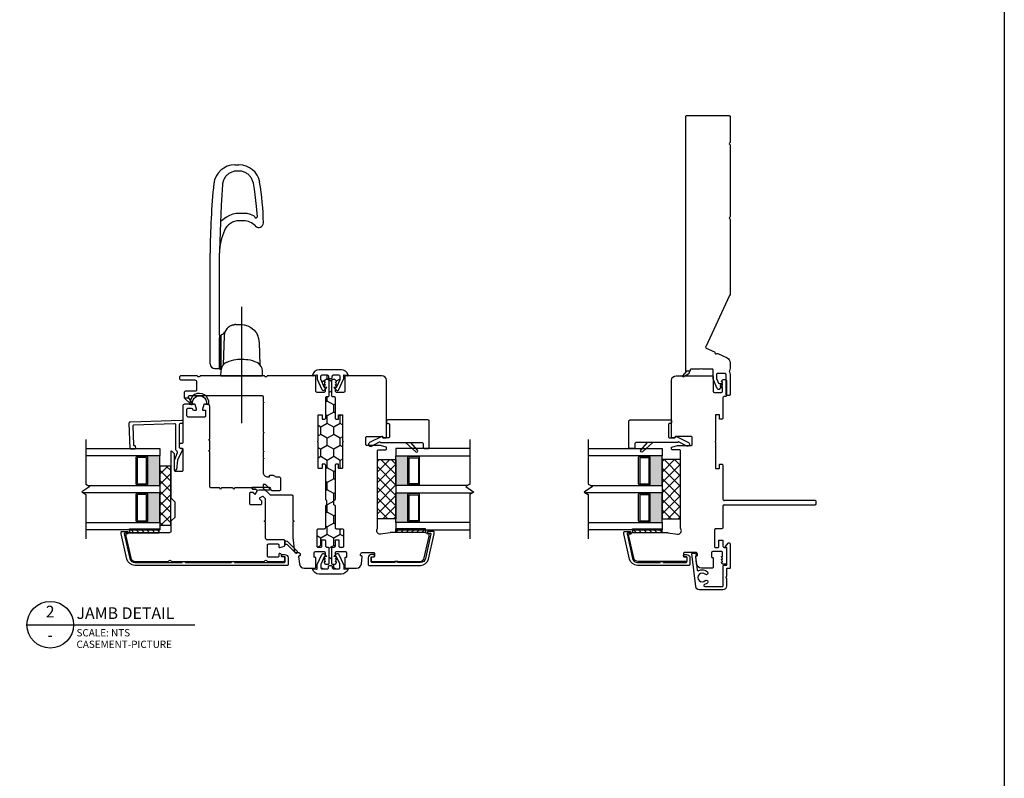
# Model space of a CAD drawing. Units: inches. Extents: x 13.9 to 108.1, y 11.4 to 104.2.
# Drawn here: x 46.1 to 62.7, y 44.3 to 57.1 of the extents above; entities that cross this region are included whole.
import ezdxf
from ezdxf.enums import TextEntityAlignment as Align

# ---------------------------------------------------------------- set-up
doc = ezdxf.new("R2010")
doc.units = ezdxf.units.IN
doc.header["$MEASUREMENT"] = 0
doc.linetypes.add('CENTER2', pattern=[1.125, 0.75, -0.125, 0.125, -0.125])
doc.layers.add('DB-ANNO-BKLN', color=1, linetype='Continuous', lineweight=30)
doc.layers.add('DB-SECT-PATT', color=6, linetype='Continuous', lineweight=9)
doc.layers.add('DB-SECT-FRM', color=9, linetype='Continuous')
doc.styles.add('DBNOTE-ARL', font='arial.ttf')
doc.styles.add('DBTITLE-ARL', font='an______.ttf')
pattern_1 = [(45, (-40.845287, -233.940414), (-0.044194174, 0.044194174), [])]
pattern_2 = [(45, (-38.509855, -234.609604), (-0.044194174, 0.044194174), [])]

# ---------------------------------------------------------------- blocks, each defined once
blk = doc.blocks.new('zxc_021018_4805')
blk.add_lwpolyline([(4.659, -0.215), (4.225, -0.215, -0.267949), (4.212, -0.207, 0.57735), (4.186, -0.207, -0.267949), (4.173, -0.215), (2.97, -0.215, -0.267949), (2.957, -0.207, 0.57735), (2.931, -0.207, -0.267949), (2.918, -0.215), (1.673, -0.215, -0.109518), (1.635, -0.206), (0.768, 0.198, 0.414214), (0.748, 0.191), (0.682, 0.051, -0.28969), (0.669, 0.042, 0.632456), (0.654, 0.009, -0.28969), (0.656, -0.007), (0.583, -0.163, -0.291473), (0.501, -0.215), (0.408, -0.215, -0.133584), (0.363, -0.202, 0.275637), (0.347, -0.203, -0.137008), (0.303, -0.215), (-0.036, -0.215, -0.414214), (-0.051, -0.2), (-0.051, -0.16, -0.414214), (-0.036, -0.145), (0.303, -0.145, 0.414214), (0.318, -0.13), (0.318, 0.001, 0.414214), (0.303, 0.016), (0.238, 0.016, 0.101737), (0.232, 0.014), (0.158, -0.017, 0.299841), (0.149, -0.031), (0.149, -0.078, -0.700208), (0.14, -0.081), (0.11, -0.045, 0.221695), (0.106, -0.044), (0.105, -0.044, 0.414214), (0.1, -0.049), (0.1, -0.078, -0.700208), (0.091, -0.081), (0.054, -0.037, -0.502749), (0.064, 0.002), (0.21, 0.065, -0.101737), (0.238, 0.071), (0.378, 0.071, 0.414214), (0.393, 0.086), (0.393, 0.233, -0.097978), (0.4, 0.267, 0.197856), (0.4, 0.278, -0.097978), (0.393, 0.313), (0.393, 0.445, 0.414214), (0.378, 0.46), (0.366, 0.46, -0.414214), (0.356, 0.47), (0.356, 0.525, -0.414214), (0.366, 0.535), (4.659, 0.535, -0.414214), (4.674, 0.52), (4.674, -0.2, -0.414214)], format="xyb", close=True)
at = {"color": 6}
blk.add_lwpolyline([(0.265, 0.577), (0.317, 0.485, 0.269666), (0.343, 0.47), (0.356, 0.47), (0.356, 0.525), (0.28, 0.59, 0.922134), (0.266, 0.576)], format="xyb", dxfattribs=at)
blk = doc.blocks.new('zxc_021018_db-2044')
blk.add_lwpolyline([(-0.257, -0.852, 0.414214), (-0.237, -0.871), (-0.171, -0.871, 0.414214), (-0.161, -0.862), (-0.161, -0.824, -0.414214), (-0.151, -0.814), (-0.131, -0.814, -0.414214), (-0.121, -0.824), (-0.121, -0.862, -0.414214), (-0.18, -0.921), (-0.287, -0.921, -0.414214), (-0.307, -0.901), (-0.307, -0.035, -0.351848), (-0.199, 0.099), (0.229, 0.194), (0.257, 0.194, -0.414214), (0.267, 0.184), (0.267, 0.091, -0.414214), (0.257, 0.082), (0.247, 0.082, -0.414214), (0.237, 0.091), (0.237, 0.132, 0.479457), (0.225, 0.141), (-0.188, 0.05, 0.351848), (-0.257, -0.035), (-0.257, -0.409, 0.414214), (-0.247, -0.419), (-0.238, -0.419), (-0.238, -0.468), (-0.247, -0.468, 0.414214), (-0.257, -0.478), (-0.257, -0.852)], format="xyb")
blk = doc.blocks.new('zxc_021018_db-2043')
blk.add_lwpolyline([(-0.234, 0.497, 0.521284), (-0.249, 0.469, -0.319015), (-0.272, 0.322, -1), (-0.312, 0.36, 2.366648), (-0.417, 0.36, -1), (-0.456, 0.322, -0.115382), (-0.486, 0.372, 0.85513), (-0.518, 0.367), (-0.518, 0.067, 0.414214), (-0.508, 0.057), (-0.17, 0.057, -0.414214), (-0.16, 0.047), (-0.16, 0.003, 0.414214), (-0.15, -0.007), (0.131, -0.007, 0.414214), (0.14, 0.003), (0.14, 0.007, -0.618587), (0.156, 0.015), (0.211, -0.026, -0.720152), (0.2, -0.062), (-0.205, -0.062, -0.414214), (-0.215, -0.052), (-0.215, -0.008, 0.414214), (-0.225, 0.002), (-0.348, 0.002, -0.284901), (-0.355, 0.006, 0.620137), (-0.373, 0.006, -0.284901), (-0.38, 0.002), (-0.512, 0.002, -0.414214), (-0.573, 0.062), (-0.573, 0.461, -0.38158), (-0.52, 0.52), (0.034, 0.583, -0.447617), (0.045, 0.573), (0.045, 0.542, -0.253011), (0.031, 0.516), (0.015, 0.506, -0.572727), (0, 0.513, 0.426816), (-0.011, 0.523)], format="xyb", close=True)
blk = doc.blocks.new('*U25')
blk.add_line((0, 0), (57.61, 0))
blk.add_circle((8, 0), 8)
at = {"style": 'DBTITLE-ARL'}
for tag, height, p in [('REF', 4, (7.95, 4)), ('SHEETNO', 3.7, (7.97, -4))]:
    blk.add_attdef(tag, text='', height=height, dxfattribs=at).set_placement(p, align=Align.MIDDLE)
at = {"style": 'DBNOTE-ARL'}
for tag, p, height in [('DETAIL', (17, 2), 4), ('SCALE', (17, -3.98), 2.5), ('XREF', (17, -7.95), 2.5)]:
    blk.add_attdef(tag, p, '', height=height, dxfattribs=at)
blk = doc.blocks.new('zxc_021018_db-2045')
blk.add_lwpolyline([(-0.238, -1.676), (-0.238, -1.725), (-0.247, -1.725, 0.414214), (-0.257, -1.735), (-0.257, -2.564, 0.414214), (-0.237, -2.584), (-0.171, -2.584, 0.414214), (-0.161, -2.574), (-0.161, -2.536, -0.414214), (-0.151, -2.527), (-0.131, -2.527, -0.414214), (-0.121, -2.536), (-0.121, -2.574, -0.414214), (-0.18, -2.633), (-0.287, -2.633, -0.414214), (-0.307, -2.613), (-0.307, -0.043, -0.351848), (-0.199, 0.091), (0.229, 0.186), (0.257, 0.186, -0.414214), (0.267, 0.176), (0.267, 0.084, -0.414214), (0.257, 0.074), (0.247, 0.074, -0.414214), (0.237, 0.084), (0.237, 0.124, 0.479457), (0.225, 0.134), (-0.188, 0.043, 0.351848), (-0.257, -0.043), (-0.257, -0.837, 0.414214), (-0.247, -0.847), (-0.238, -0.847), (-0.238, -0.896), (-0.247, -0.896, 0.414214), (-0.257, -0.906), (-0.257, -1.666, 0.414214), (-0.247, -1.676)], format="xyb", close=True)
blk = doc.blocks.new('zxc_021018_sic052')
at = {"layer": 'DB-SECT-PATT'}
h = blk.add_hatch(dxfattribs=at)
h.set_pattern_fill('ANSI31', color=256, scale=0.5)
h.set_pattern_definition(pattern_1)
h.paths.add_polyline_path([(-1.898, 2.258), (-1.945, 2.258), (-1.945, 1.758), (-1.898, 1.758)])
h = blk.add_hatch(dxfattribs=at)
h.set_pattern_fill('ANSI31', color=256, scale=0.5)
h.set_pattern_definition(pattern_1)
h.paths.add_polyline_path([(-1.882, 2.258), (-1.898, 2.258), (-1.898, 1.758), (-1.882, 1.758)])
at = {"color": 6}
for p, q in [((-1.945, 2.258), (-1.945, 1.758)), ((-1.898, 2.258), (-1.945, 2.258)), ((-1.898, 2.258), (-1.882, 2.258)), ((-1.898, 2.258), (-1.898, 1.758)), ((-1.882, 2.258), (-1.882, 1.758)), ((-1.945, 1.758), (-1.898, 1.758)), ((-1.898, 1.758), (-1.882, 1.758))]:
    blk.add_line(p, q, dxfattribs=at)
blk.add_line((0.195, 0.901), (0.195, 0.901))
blk.add_lwpolyline([(-0.574, 1.559), (-1.35, 1.559, 0.198912), (-1.364, 1.554), (-1.424, 1.494, -0.198912), (-1.438, 1.489), (-1.673, 1.489, -0.198912), (-1.687, 1.494), (-1.747, 1.554, 0.198912), (-1.76, 1.559), (-1.925, 1.559, -0.414214), (-1.945, 1.579), (-1.945, 2.258, 0.293219), (-1.956, 2.276, -0.246404), (-1.962, 2.283), (-1.967, 2.309, 0.36397), (-1.976, 2.317), (-2.001, 2.317, 0.054433), (-2.005, 2.317), (-2.367, 2.237, 0.351848), (-2.429, 2.16), (-2.429, 1.608, 0.267949), (-2.419, 1.591, -0.57735), (-2.419, 1.557, 0.267949), (-2.429, 1.54), (-2.429, -0.011, 0.267949), (-2.419, -0.028, -0.57735), (-2.419, -0.062, 0.267949), (-2.429, -0.079), (-2.429, -0.346, 0.414214), (-2.409, -0.366), (-2.367, -0.366, 0.36397), (-2.358, -0.358), (-2.35, -0.317, -0.36397), (-2.341, -0.309), (-2.314, -0.309, 0.328897), (-2.301, -0.299), (-2.295, -0.28, 0.508123), (-2.305, -0.268), (-2.339, -0.268, -0.414214), (-2.358, -0.248), (-2.358, -0.094, -0.414214), (-2.339, -0.075), (-2.154, -0.075, -0.414214), (-2.134, -0.094), (-2.134, -0.248, -0.414214), (-2.154, -0.268), (-2.187, -0.268, 0.508123), (-2.197, -0.28), (-2.171, -0.359, 0.326152), (-2.162, -0.366), (-2.083, -0.366, 0.414214), (-2.063, -0.346), (-2.063, -0.063, -0.414214), (-2.043, -0.043), (-1.767, -0.043, 0.267949), (-1.759, -0.038), (-1.748, -0.02), (-1.737, -0.038, 0.267949), (-1.729, -0.043), (-1.38, -0.043, 0.198912), (-1.373, -0.04), (-1.336, -0.003, 0.326152), (-1.334, 0.009), (-1.358, 0.056, 0.508123), (-1.374, 0.059), (-1.4, 0.033, -0.198912), (-1.414, 0.028), (-1.456, 0.028, -0.414214), (-1.476, 0.047), (-1.476, 0.204, -0.414214), (-1.456, 0.224), (-1.28, 0.224, -0.414214), (-1.26, 0.204), (-1.26, 0.181, -0.198912), (-1.266, 0.168), (-1.291, 0.142, 0.508123), (-1.289, 0.126), (-1.241, 0.102, 0.326152), (-1.229, 0.104), (-1.212, 0.121, 0.198912), (-1.209, 0.128), (-1.209, 0.173, -0.414214), (-1.199, 0.183, 0.414214), (-1.189, 0.193), (-1.189, 0.476, 0.267949), (-1.194, 0.485), (-1.213, 0.496), (-1.194, 0.506, 0.267949), (-1.189, 0.515), (-1.189, 0.701, 0.267949), (-1.194, 0.709), (-1.213, 0.72), (-1.194, 0.731, 0.267949), (-1.189, 0.739), (-1.189, 0.872, -0.414214), (-1.159, 0.901), (-0.582, 0.901, 0.267949), (-0.574, 0.906), (-0.563, 0.925), (-0.552, 0.906, 0.267949), (-0.544, 0.901), (-0.397, 0.901, 0.267949), (-0.389, 0.906), (-0.378, 0.925), (-0.367, 0.906, 0.267949), (-0.359, 0.901), (0.195, 0.901, 0.414214), (0.224, 0.931), (0.224, 0.99, 0.326152), (0.218, 1), (0.139, 1.025, 0.508123), (0.126, 1.016), (0.126, 0.982, -0.414214), (0.116, 0.972), (0.028, 0.972, -0.414214), (0.008, 0.992), (0.008, 1.266, -0.414214), (0.028, 1.286), (0.14, 1.286, -0.414214), (0.159, 1.266), (0.159, 1.213, -0.326152), (0.146, 1.194), (0.14, 1.192, 0.326152), (0.126, 1.173), (0.126, 1.133, 0.508123), (0.139, 1.124), (0.218, 1.149, 0.326152), (0.224, 1.158), (0.224, 1.327, 0.414214), (0.195, 1.357), (-0.419, 1.357, -0.414214), (-0.438, 1.376), (-0.438, 1.396, 0.414214), (-0.458, 1.416), (-0.497, 1.416, 0.414214), (-0.517, 1.396), (-0.517, 1.376, -0.414214), (-0.537, 1.357), (-0.891, 1.357, -0.414214), (-0.911, 1.376), (-0.911, 1.475, -0.414214), (-0.891, 1.495), (-0.623, 1.495, 0.198912), (-0.609, 1.5), (-0.567, 1.543, 0.668179), (-0.574, 1.559)], format="xyb")
for points in [[(0.224, 1.245), (0.224, 1.175, -0.267949), (0.234, 1.192, -1.148944), (0.234, 0.957, -0.267949), (0.224, 0.974), (0.224, 0.927, -0.119568), (0.219, 0.914, -0.338359), (0.231, 0.917, 1.090446), (0.238, 1.236, -0.535184)], [(-2.283, -0.545, 1), (-2.255, -0.573), (-2.098, -0.416, 0.135933), (-2.093, -0.406), (-2.083, -0.366), (-2.142, -0.366), (-2.137, -0.385, -0.263447), (-2.142, -0.404)]]:
    blk.add_lwpolyline(points, format="xyb", close=True, dxfattribs=at)
blk.add_lwpolyline([(-1.229, 0.104), (-1.212, 0.121), (-1.229, 0.104), (-1.22, 0.066), (-1.22, -0.109, 1), (-1.18, -0.109), (-1.18, 0.185, 0.414214), (-1.188, 0.193), (-1.189, 0.193, -0.414214), (-1.199, 0.183, 0.414214), (-1.209, 0.173), (-1.209, 0.128, -0.198912), (-1.212, 0.121, 0.198912), (-1.209, 0.128), (-1.209, 0.173, -0.414214), (-1.199, 0.183, 0.414214), (-1.189, 0.193)], format="xyb", dxfattribs=at)
blk = doc.blocks.new('zxc_021018cmsttriple')
at = {"layer": 'DB-SECT-PATT'}
h = blk.add_hatch(color=256, dxfattribs=at)
h.dxf.hatch_style = 1
h.paths.add_polyline_path([(0.282, 0.479), (0.273, 0.479, -0.414214), (0.253, 0.46), (-0.188, 0.46, -0.414214), (-0.208, 0.479), (-0.218, 0.479), (-0.218, 0.257), (0.282, 0.257)])
h = blk.add_hatch(color=256, dxfattribs=at)
h.dxf.hatch_style = 1
h.paths.add_polyline_path([(0.907, 0.479), (0.898, 0.479, -0.414214), (0.878, 0.46), (0.437, 0.46, -0.414214), (0.417, 0.479), (0.407, 0.479), (0.407, 0.257), (0.907, 0.257)])
for p, q in [((-0.208, 0.637), (-0.218, 0.637)), ((0.273, 0.637), (0.282, 0.637)), ((0.417, 0.637), (0.407, 0.637)), ((0.898, 0.637), (0.907, 0.637)), ((-0.208, 0.479), (-0.218, 0.479)), ((0.273, 0.479), (0.282, 0.479)), ((0.417, 0.479), (0.407, 0.479)), ((0.898, 0.479), (0.907, 0.479)), ((-0.218, 0.257), (0.282, 0.257)), ((0.407, 0.257), (0.907, 0.257))]:
    blk.add_line(p, q)
for points in [[(-0.218, 1.507), (-0.218, 0.257), (-0.343, 0.257), (-0.343, 1.507)], [(0.407, 1.464), (0.407, 0.257), (0.282, 0.257), (0.282, 1.549)], [(1.032, 1.507), (1.032, 0.257), (0.907, 0.257), (0.907, 1.507)]]:
    blk.add_lwpolyline(points)
for points in [[(-0.208, 0.479), (-0.208, 0.637, -0.414214), (-0.188, 0.657), (0.253, 0.657, -0.414214), (0.273, 0.637), (0.273, 0.479)], [(0.417, 0.479), (0.417, 0.637, -0.414214), (0.437, 0.657), (0.878, 0.657, -0.414214), (0.898, 0.637), (0.898, 0.479)], [(-0.208, 0.479, 0.414214), (-0.188, 0.46), (0.253, 0.46, 0.414214), (0.273, 0.479)], [(0.417, 0.479, 0.414214), (0.437, 0.46), (0.878, 0.46, 0.414214), (0.898, 0.479)]]:
    blk.add_lwpolyline(points, format="xyb")
for points in [[(-0.178, 0.637, 0.414214), (-0.188, 0.627), (-0.188, 0.489, 0.414214), (-0.178, 0.479), (0.243, 0.479, 0.414214), (0.253, 0.489), (0.253, 0.627, 0.414214), (0.243, 0.637)], [(0.447, 0.637, 0.414214), (0.437, 0.627), (0.437, 0.489, 0.414214), (0.447, 0.479), (0.868, 0.479, 0.414214), (0.878, 0.489), (0.878, 0.627, 0.414214), (0.868, 0.637)]]:
    blk.add_lwpolyline(points, format="xyb", close=True)
at = {"layer": 'DB-ANNO-BKLN'}
blk.add_lwpolyline([(1.182, 1.507), (0.432, 1.507), (0.392, 1.437), (0.298, 1.576), (0.258, 1.507), (-0.493, 1.507)], dxfattribs=at)
at = {"layer": 'DB-SECT-FRM'}
blk.add_lwpolyline([(1.414, 0.711), (1.092, 0.7, 0.414214), (1.082, 0.69), (1.082, 0.68, -0.414214), (1.073, 0.67), (1.034, 0.669, -0.414214), (1.023, 0.678), (1.021, 0.747, -0.414214), (1.031, 0.757), (1.461, 0.772, -0.414214), (1.482, 0.753), (1.512, -0.112, -0.424475), (1.492, -0.132), (1.473, -0.132, -0.414214), (1.454, -0.112), (1.454, -0.093, 0.414214), (1.434, -0.073), (1.051, -0.073, 0.36397), (1.041, -0.081), (1.036, -0.114, -0.36397), (1.026, -0.122), (1.009, -0.122, -0.10941), (1.001, -0.12), (0.836, -0.043), (0.679, -0.025, -0.933122), (0.681, 0.006), (0.841, 0.006, -0.091887), (0.848, 0.005), (0.965, -0.04, 0.433798), (0.991, -0.028, -0.328804), (1.009, -0.014), (1.429, -0.014, 0.424475), (1.449, 0.007), (1.424, 0.702, 0.414214)], format="xyb", close=True, dxfattribs=at)
blk = doc.blocks.new('zxc_021018cac001')
blk.add_lwpolyline([(0.934, 0.039, -0.414214), (0.954, 0.059), (1.529, 0.059, 0.414214), (1.549, 0.079), (1.549, 0.111, 0.414214), (1.541, 0.119), (1.482, 0.119, -0.414214), (1.474, 0.127), (1.474, 0.176, -0.414214), (1.482, 0.184), (1.918, 0.184, -1), (1.938, 0.184), (2.375, 0.184, -0.414214), (2.383, 0.176), (2.383, 0.127, -0.414214), (2.375, 0.119), (2.315, 0.119, 0.414214), (2.308, 0.111), (2.308, 0.079, 0.414214), (2.327, 0.059), (2.67, 0.059, -0.414214), (2.689, 0.039), (2.689, 0.02, 0.414214), (2.709, 0), (2.956, 0, 0.414214), (2.975, 0.02), (2.975, 0.054, 0.267949), (2.965, 0.071), (2.941, 0.085), (2.936, 0.085), (2.936, 0.065), (2.93, 0.065), (2.896, 0.085), (2.891, 0.085), (2.891, 0.065), (2.885, 0.065), (2.851, 0.085), (2.845, 0.085), (2.845, 0.065), (2.78, 0.065, -0.414214), (2.76, 0.085), (2.76, 0.205, -0.414214), (2.78, 0.225), (3.02, 0.225, 0.414214), (3.04, 0.244), (3.04, 1.036, 0.267949), (3.03, 1.053, -0.57735), (3.03, 1.087, 0.267949), (3.04, 1.104), (3.04, 2.17, 0.267949), (3.03, 2.187, -0.574106), (3.03, 2.221, 0.265339), (3.04, 2.238), (3.04, 2.506, 0.414214), (3.02, 2.526), (2.99, 2.526, 0.414214), (2.97, 2.506), (2.97, 2.274, -0.414214), (2.935, 2.239), (2.8, 2.239, -0.414214), (2.78, 2.259), (2.78, 2.427, 0.414214), (2.761, 2.447), (2.67, 2.447), (2.67, 2.377), (2.69, 2.377, -0.414214), (2.709, 2.357), (2.709, 1.137, -0.414214), (2.69, 1.117), (2.603, 1.117), (2.591, 1.097), (2.58, 1.117), (2.091, 1.117), (2.08, 1.097), (2.068, 1.117), (1.772, 1.117), (1.761, 1.097), (1.749, 1.117), (1.654, 1.117), (1.643, 1.097), (1.631, 1.117), (1.412, 1.117, 0.414214), (1.331, 1.036), (1.331, 1.017, 0.414214), (1.341, 1.008), (1.351, 1.008, -0.414214), (1.361, 0.998), (1.361, 0.945, -0.230961), (1.353, 0.93, 0.230961), (1.331, 0.885), (1.331, 0.84, -0.414214), (1.312, 0.82), (1.119, 0.82, -0.414214), (1.099, 0.84), (1.099, 0.961, -0.198912), (1.105, 0.975), (1.2, 1.07, 0.198912), (1.206, 1.084), (1.206, 1.107, 0.414214), (1.196, 1.117), (1.151, 1.117, 0.198912), (1.144, 1.114), (1.034, 1.005, 0.198912), (1.028, 0.991), (1.028, 0.633, -0.414214), (1.009, 0.613), (0.599, 0.613), (0.587, 0.593), (0.576, 0.613), (0.31, 0.613), (0.065, 0.585, 0.38158), (0.056, 0.575), (0.056, 0.52, -0.414214), (0.026, 0.49), (0.007, 0.49, -0.414214), (-0.003, 0.5), (-0.003, 0.508, 0.447617), (-0.014, 0.518), (-0.136, 0.504, 0.38158), (-0.208, 0.424), (-0.208, 0.244, 0.414214), (-0.188, 0.225), (-0.038, 0.225, 0.414214), (-0.028, 0.235), (-0.028, 0.243, -0.414214), (-0.018, 0.253), (0.052, 0.253, -0.414213), (0.072, 0.233), (0.072, 0.085, -0.410547), (0.052, 0.065), (-0.013, 0.065), (-0.013, 0.085), (-0.018, 0.085), (-0.052, 0.065), (-0.058, 0.065), (-0.058, 0.085), (-0.064, 0.085), (-0.098, 0.065), (-0.104, 0.065), (-0.104, 0.085), (-0.109, 0.085), (-0.133, 0.071, 0.267949), (-0.143, 0.054), (-0.143, 0.02, 0.414214), (-0.123, 0), (0.123, 0, 0.414214), (0.143, 0.02), (0.143, 0.039, -0.414214), (0.163, 0.059), (0.255, 0.059, 0.414214), (0.265, 0.069), (0.265, 0.12, 0.414214), (0.255, 0.13), (0.153, 0.13, -0.414214), (0.143, 0.14), (0.143, 0.191, -0.414214), (0.153, 0.201), (0.438, 0.201, -0.414214), (0.457, 0.181), (0.457, 0.079, 0.414214), (0.477, 0.059), (0.843, 0.059, -0.414214), (0.863, 0.039)], format="xyb")
at = {"color": 6}
blk.add_lwpolyline([(2.67, 2.447), (2.67, 2.377), (2.57, 2.313, -0.957638), (2.552, 2.328)], format="xyb", close=True, dxfattribs=at)
blk = doc.blocks.new('zxc_021018pftriple')
at = {"layer": 'DB-SECT-PATT'}
h = blk.add_hatch(color=256, dxfattribs=at)
h.dxf.hatch_style = 1
h.paths.add_polyline_path([(-0.757, 0.38), (-0.767, 0.38, -0.414214), (-0.787, 0.36), (-1.228, 0.36, -0.414214), (-1.247, 0.38), (-1.257, 0.38), (-1.257, 0.157), (-0.757, 0.157)])
h = blk.add_hatch(color=256, dxfattribs=at)
h.dxf.hatch_style = 1
h.paths.add_polyline_path([(-0.132, 0.38), (-0.142, 0.38, -0.414214), (-0.162, 0.36), (-0.603, 0.36, -0.414214), (-0.622, 0.38), (-0.632, 0.38), (-0.632, 0.157), (-0.132, 0.157)])
for p, q in [((-1.247, 0.538), (-1.257, 0.538)), ((-0.767, 0.538), (-0.757, 0.538)), ((-0.622, 0.538), (-0.632, 0.538)), ((-0.142, 0.538), (-0.132, 0.538)), ((-1.247, 0.38), (-1.257, 0.38)), ((-0.767, 0.38), (-0.757, 0.38)), ((-0.622, 0.38), (-0.632, 0.38)), ((-0.142, 0.38), (-0.132, 0.38)), ((-1.257, 0.157), (-0.757, 0.157)), ((-0.632, 0.157), (-0.132, 0.157))]:
    blk.add_line(p, q)
for points in [[(-1.257, 1.407), (-1.257, 0.157), (-1.382, 0.157), (-1.382, 1.407)], [(-0.632, 1.365), (-0.632, 0.157), (-0.757, 0.157), (-0.757, 1.45)], [(-0.007, 1.407), (-0.007, 0.157), (-0.132, 0.157), (-0.132, 1.407)]]:
    blk.add_lwpolyline(points)
for points in [[(-1.247, 0.38), (-1.247, 0.538, -0.414214), (-1.228, 0.557), (-0.787, 0.557, -0.414214), (-0.767, 0.538), (-0.767, 0.38)], [(-0.622, 0.38), (-0.622, 0.538, -0.414214), (-0.603, 0.557), (-0.162, 0.557, -0.414214), (-0.142, 0.538), (-0.142, 0.38)], [(-1.247, 0.38, 0.414214), (-1.228, 0.36), (-0.787, 0.36, 0.414214), (-0.767, 0.38)], [(-0.622, 0.38, 0.414214), (-0.603, 0.36), (-0.162, 0.36, 0.414214), (-0.142, 0.38)]]:
    blk.add_lwpolyline(points, format="xyb")
for points in [[(-1.218, 0.538, 0.414214), (-1.228, 0.528), (-1.228, 0.39, 0.414214), (-1.218, 0.38), (-0.797, 0.38, 0.414214), (-0.787, 0.39), (-0.787, 0.528, 0.414214), (-0.797, 0.538)], [(-0.593, 0.538, 0.414214), (-0.603, 0.528), (-0.603, 0.39, 0.414214), (-0.593, 0.38), (-0.172, 0.38, 0.414214), (-0.162, 0.39), (-0.162, 0.528, 0.414214), (-0.172, 0.538)]]:
    blk.add_lwpolyline(points, format="xyb", close=True)
at = {"layer": 'DB-ANNO-BKLN'}
blk.add_lwpolyline([(0.143, 1.407), (-0.608, 1.407), (-0.648, 1.338), (-0.742, 1.477), (-0.782, 1.407), (-1.532, 1.407)], dxfattribs=at)
at = {"layer": 'DB-SECT-FRM'}
blk.add_lwpolyline([(0.092, -0.096), (0.092, 0.601, 0.414214), (0.072, 0.621), (0.012, 0.621, -0.414214), (-0.007, 0.641), (-0.007, 0.7, -0.414214), (0.012, 0.719), (0.456, 0.719, -0.414214), (0.476, 0.7), (0.476, 0.019, -0.414214), (0.456, 0), (0.436, 0, -0.414214), (0.417, 0.019), (0.417, 0.031, 0.414214), (0.397, 0.051), (0.19, 0.051, 0.414214), (0.171, 0.031), (0.171, -0.05, 0.270207), (0.176, -0.058), (0.193, -0.068, -0.414214), (0.197, -0.081), (0.092, -0.286, -1), (0.034, -0.256), (0.105, -0.119, 0.402562), (0.101, -0.106), (0.097, -0.104, -0.270207), (0.092, -0.095)], format="xyb", dxfattribs=at)
at = {"layer": 'DB-SECT-FRM', "color": 6}
blk.add_lwpolyline([(0.094, 0.319), (-0.064, 0.493, -1), (-0.036, 0.521), (0.094, 0.408)], format="xyb", dxfattribs=at)
blk = doc.blocks.new('zxc_021018pwc001')
at = {"layer": 'DB-SECT-PATT'}
h = blk.add_hatch(dxfattribs=at)
h.set_pattern_fill('ANSI31', color=256, scale=0.5)
h.set_pattern_definition(pattern_2)
h.paths.add_polyline_path([(0.437, 1.588), (0.391, 1.588), (0.391, 1.088), (0.437, 1.088)])
h = blk.add_hatch(dxfattribs=at)
h.set_pattern_fill('ANSI31', color=256, scale=0.5)
h.set_pattern_definition(pattern_2)
h.paths.add_polyline_path([(0.453, 1.588), (0.437, 1.588), (0.437, 1.088), (0.453, 1.088)])
at = {"color": 6}
for p, q in [((0.391, 1.588), (0.391, 1.088)), ((0.437, 1.588), (0.391, 1.588)), ((0.437, 1.588), (0.453, 1.588)), ((0.437, 1.588), (0.437, 1.088)), ((0.453, 1.588), (0.453, 1.088)), ((0.391, 1.088), (0.437, 1.088)), ((0.437, 1.088), (0.453, 1.088))]:
    blk.add_line(p, q, dxfattribs=at)
blk.add_lwpolyline([(0.863, 0.039, 0.414214), (0.843, 0.059), (0.477, 0.059, -0.414214), (0.457, 0.079), (0.457, 0.181, 0.414214), (0.438, 0.201), (0.153, 0.201, 0.414214), (0.143, 0.191), (0.143, 0.14, 0.414214), (0.153, 0.13), (0.255, 0.13, -0.414214), (0.265, 0.12), (0.265, 0.069, -0.414214), (0.255, 0.059), (0.163, 0.059, 0.414214), (0.143, 0.039), (0.143, 0.02, -0.414214), (0.123, 0), (-0.123, 0, -0.414214), (-0.143, 0.02), (-0.143, 0.054, -0.267949), (-0.133, 0.071), (-0.109, 0.085), (-0.104, 0.085), (-0.104, 0.065), (-0.098, 0.065), (-0.064, 0.085), (-0.058, 0.085), (-0.058, 0.065), (-0.052, 0.065), (-0.018, 0.085), (-0.013, 0.085), (-0.013, 0.065), (0.052, 0.065, 0.414214), (0.072, 0.085), (0.072, 0.233, 0.414213), (0.052, 0.253), (-0.018, 0.253, 0.414214), (-0.028, 0.243), (-0.028, 0.235, -0.414214), (-0.038, 0.225), (-0.188, 0.225, -0.414214), (-0.208, 0.244), (-0.208, 0.424, -0.38158), (-0.136, 0.504), (-0.014, 0.518, -0.447617), (-0.003, 0.508), (-0.003, 0.5, 0.414214), (0.007, 0.49), (0.026, 0.49, 0.414214), (0.056, 0.52), (0.056, 0.707, 0.414214), (0.036, 0.726), (-0.005, 0.726, 0.36397), (-0.015, 0.718), (-0.022, 0.677, -0.36397), (-0.032, 0.669), (-0.084, 0.669, -0.414214), (-0.094, 0.679), (-0.094, 1.491, -0.351848), (-0.032, 1.567), (0.33, 1.647, -0.054433), (0.335, 1.648), (0.359, 1.648, -0.36397), (0.369, 1.64), (0.373, 1.614, 0.246404), (0.379, 1.606, -0.293219), (0.391, 1.588), (0.391, 0.993, -0.034619), (0.39, 0.99), (0.368, 0.827, 0.640705), (0.456, 0.772, -0.14657), (0.467, 0.775), (0.697, 0.775), (1.771, 0.775, 0.414214), (1.791, 0.795), (1.791, 0.908, -0.414214), (1.811, 0.928), (1.829, 0.928, -0.339454), (1.836, 0.922), (1.862, 0.828, -0.065543), (1.862, 0.826), (1.862, 0.598, 0.414214), (1.882, 0.578), (1.996, 0.578, 0.414214), (2.016, 0.598), (2.016, 0.859, 0.502397), (2.003, 0.869, -0.542196), (1.99, 0.879), (1.99, 0.918, -0.414214), (2, 0.928), (2.961, 0.928, -0.414213), (3.04, 0.849), (3.04, 0.244, -0.414214), (3.02, 0.225), (2.78, 0.225, 0.414214), (2.76, 0.205), (2.76, 0.085, 0.414214), (2.78, 0.065), (2.845, 0.065), (2.845, 0.085), (2.851, 0.085), (2.885, 0.065), (2.891, 0.065), (2.891, 0.085), (2.896, 0.085), (2.93, 0.065), (2.936, 0.065), (2.936, 0.085), (2.941, 0.085), (2.965, 0.071, -0.267949), (2.975, 0.054), (2.975, 0.02, -0.414214), (2.956, 0), (2.709, 0, -0.414214), (2.689, 0.02), (2.689, 0.039, 0.414214), (2.67, 0.059), (2.327, 0.059, -0.414214), (2.308, 0.079), (2.308, 0.111, -0.414214), (2.315, 0.119), (2.375, 0.119, 0.414214), (2.383, 0.127), (2.383, 0.176, 0.414214), (2.375, 0.184), (1.938, 0.184, 1), (1.918, 0.184), (1.482, 0.184, 0.414214), (1.474, 0.176), (1.474, 0.127, 0.414214), (1.482, 0.119), (1.541, 0.119, -0.414214), (1.549, 0.111), (1.549, 0.079, -0.414214), (1.529, 0.059), (0.954, 0.059, 0.414214), (0.934, 0.039)], format="xyb")

msp = doc.modelspace()

# ---------------------------------------------------------------- hatches: boundary and pattern name
h = msp.add_hatch()
h.set_pattern_fill('HONEY', color=256, angle=90)
h.set_pattern_definition([(90, (292.38604, 26.48256), (-0.108253175, 0.1875), [0.125, -0.25]), (210, (292.38604, 26.48256), (-0.108253175, -0.1875), [0.125, -0.25]), (150, (292.38604, 26.48256), (-0.21650635, 5e-17), [-0.25, 0.125])])
h.paths.add_polyline_path([(51.346, 51.052, -0.414214), (51.326, 51.072), (51.326, 51.092, 0.414214), (51.306, 51.112), (51.218, 51.112, 0.414214), (51.199, 51.092), (51.199, 51.036, 0.109518), (51.2, 51.028), (51.255, 50.911), (51.273, 50.942), (51.273, 50.948), (51.254, 50.948), (51.254, 50.953), (51.273, 50.988), (51.273, 50.993), (51.254, 50.993), (51.254, 50.999), (51.268, 51.023, -0.267949), (51.285, 51.033), (51.319, 51.033, -0.414214), (51.338, 51.013), (51.338, 50.767, -0.414214), (51.319, 50.747), (51.299, 50.747, 0.414214), (51.279, 50.727), (51.279, 50.385, -0.414214), (51.26, 50.365), (51.227, 50.365, -0.414214), (51.219, 50.373), (51.219, 50.432, 0.414214), (51.212, 50.44), (51.162, 50.44, 0.414214), (51.154, 50.432), (51.154, 49.996, 1), (51.154, 49.976), (51.154, 49.54, 0.414214), (51.162, 49.532), (51.212, 49.532, 0.414214), (51.219, 49.54), (51.219, 49.599, -0.414214), (51.227, 49.607), (51.26, 49.607, -0.414214), (51.279, 49.587), (51.279, 49.011, 0.414214), (51.299, 48.992), (51.299, 48.921, 0.414214), (51.279, 48.901), (51.279, 48.535, -0.414214), (51.26, 48.515), (51.157, 48.515, 0.414214), (51.138, 48.495), (51.138, 48.21, 0.414214), (51.147, 48.201), (51.199, 48.201, 0.414214), (51.209, 48.21), (51.209, 48.312, -0.414214), (51.218, 48.322), (51.27, 48.322, -0.414214), (51.279, 48.312), (51.279, 48.22, 0.414214), (51.299, 48.201), (51.319, 48.201, -0.414214), (51.338, 48.181), (51.338, 47.934, -0.414214), (51.319, 47.915), (51.285, 47.915, -0.267949), (51.268, 47.925), (51.254, 47.949), (51.254, 47.954), (51.273, 47.954), (51.273, 47.96), (51.254, 47.994), (51.254, 47.999), (51.273, 47.999), (51.273, 48.005), (51.255, 48.037), (51.2, 47.92, 0.109518), (51.199, 47.911), (51.199, 47.855, 0.414214), (51.218, 47.836), (51.306, 47.836, 0.414214), (51.326, 47.855), (51.326, 47.876, -0.414214), (51.346, 47.895), (51.371, 47.895, -0.414214), (51.391, 47.876), (51.391, 47.855, 0.414214), (51.411, 47.836), (51.499, 47.836, 0.414214), (51.518, 47.855), (51.518, 47.911, 0.109518), (51.516, 47.92), (51.462, 48.037), (51.443, 48.005), (51.443, 47.999), (51.463, 47.999), (51.463, 47.994), (51.443, 47.96), (51.443, 47.954), (51.463, 47.954), (51.463, 47.949), (51.449, 47.925, -0.267949), (51.432, 47.915), (51.398, 47.915, -0.414214), (51.378, 47.934), (51.378, 48.181, -0.414214), (51.398, 48.201), (51.418, 48.201, 0.414214), (51.437, 48.22), (51.437, 48.312, -0.414214), (51.447, 48.322), (51.499, 48.322, -0.414214), (51.508, 48.312), (51.508, 48.21, 0.414214), (51.518, 48.201), (51.569, 48.201, 0.414214), (51.579, 48.21), (51.579, 48.495, 0.414214), (51.56, 48.515), (51.457, 48.515, -0.414214), (51.437, 48.535), (51.437, 48.901, 0.414214), (51.418, 48.921), (51.418, 48.992, 0.414214), (51.437, 49.011), (51.437, 49.587, -0.414214), (51.457, 49.607), (51.49, 49.607, -0.414214), (51.497, 49.599), (51.497, 49.54, 0.414214), (51.505, 49.532), (51.555, 49.532, 0.414214), (51.562, 49.54), (51.562, 49.976, 1), (51.562, 49.996), (51.562, 50.432, 0.414214), (51.555, 50.44), (51.505, 50.44, 0.414214), (51.497, 50.432), (51.497, 50.373, -0.414214), (51.49, 50.365), (51.457, 50.365, -0.414214), (51.437, 50.385), (51.437, 50.727, 0.414214), (51.418, 50.747), (51.398, 50.747, -0.414214), (51.378, 50.767), (51.378, 51.013, -0.414214), (51.398, 51.033), (51.432, 51.033, -0.267949), (51.449, 51.023), (51.463, 50.999), (51.463, 50.993), (51.443, 50.993), (51.443, 50.988), (51.463, 50.953), (51.463, 50.948), (51.443, 50.948), (51.443, 50.942), (51.462, 50.911), (51.516, 51.028, 0.109518), (51.518, 51.036), (51.518, 51.092, 0.414214), (51.499, 51.112), (51.411, 51.112, 0.414214), (51.391, 51.092), (51.391, 51.072, -0.414214), (51.371, 51.052)])
h = msp.add_hatch()
h.set_pattern_fill('NET', color=256, angle=135, style=0)
h.set_pattern_definition([(135, (51.33844, 48.05765), (-0.0883883, -0.0883883), []), (225, (51.33844, 48.05765), (0.0883883, -0.0883883), [])])
h.paths.add_polyline_path([(48.662, 49.573), (48.476, 49.573), (48.476, 48.573), (48.662, 48.573)])
h = msp.add_hatch()
h.set_pattern_fill('NET', color=256, angle=45, style=0)
h.set_pattern_definition([(45, (-592.59489, -405.41568), (-0.088388348, 0.088388348), []), (135, (-592.59489, -405.41568), (-0.088388348, -0.088388348), [])])
h.paths.add_polyline_path([(52.464, 49.683), (52.153, 49.683), (52.153, 48.683), (52.464, 48.683)])
h = msp.add_hatch()
h.set_pattern_fill('NET', color=256, angle=135, style=0)
h.set_pattern_definition([(135, (290.87278, 18.74743), (-0.08838835, -0.08838835), []), (225, (290.87278, 18.74743), (0.08838835, -0.08838835), [])])
h.paths.add_polyline_path([(56.964, 48.683), (57.275, 48.683), (57.275, 49.683), (56.964, 49.683)])

# ---------------------------------------------------------------- linework, layer by layer
at = {"ltscale": 25.4}
for p, q in [((49.742, 54.661), (49.814, 54.661)), ((49.889, 53.716), (49.82, 53.716)), ((50.09, 53.629), (50.09, 53.629)), ((49.329, 51.299), (49.329, 53.169)), ((49.486, 51.784), (49.486, 53.169)), ((49.759, 51.964), (49.749, 51.964)), ((49.486, 51.784), (49.486, 51.729)), ((49.486, 51.24), (49.486, 51.741)), ((49.489, 51.211), (49.489, 51.757)), ((49.493, 51.761), (49.512, 51.761)), ((49.512, 51.212), (49.512, 51.785)), ((50.124, 51.792), (50.125, 51.792)), ((49.407, 51.22), (49.466, 51.22)), ((49.511, 51.207), (49.493, 51.207)), ((49.512, 51.098), (50.205, 51.098))]:
    msp.add_line(p, q, dxfattribs=at)
at = {"linetype": 'CENTER2', "ltscale": 25.4}
msp.add_line((49.858, 52.262), (49.858, 50.298), dxfattribs=at)
for p, q in [((51.299, 48.921), (51.299, 48.992)), ((51.418, 48.921), (51.418, 48.992))]:
    msp.add_line(p, q)
at = {"color": 1}
msp.add_lwpolyline([(23.634, 80.771), (62.743, 80.771), (62.743, 31.49), (23.634, 31.49)], close=True, dxfattribs=at)
at = {"ltscale": 25.4}
for points in [[(49.829, 54.554), (49.814, 54.555), (49.78, 54.555), (49.765, 54.554), (49.751, 54.553), (49.736, 54.551), (49.722, 54.548), (49.708, 54.544), (49.694, 54.539), (49.68, 54.534), (49.667, 54.527), (49.654, 54.52), (49.642, 54.512), (49.63, 54.503), (49.618, 54.494), (49.608, 54.484), (49.597, 54.473), (49.588, 54.462), (49.579, 54.45), (49.571, 54.438), (49.564, 54.425), (49.558, 54.412), (49.552, 54.398), (49.547, 54.385)], [(49.916, 54.533), (49.902, 54.539), (49.888, 54.544), (49.873, 54.548), (49.858, 54.551), (49.843, 54.553), (49.829, 54.554)], [(50.053, 54.364), (50.049, 54.378), (50.044, 54.393), (50.039, 54.407), (50.033, 54.42), (50.025, 54.433), (50.017, 54.446), (50.009, 54.458), (49.999, 54.47), (49.989, 54.481), (49.978, 54.492), (49.967, 54.501), (49.955, 54.51), (49.942, 54.519), (49.929, 54.526), (49.916, 54.533)], [(49.547, 54.385), (49.543, 54.37), (49.54, 54.356), (49.538, 54.342), (49.536, 54.327), (49.525, 54.146), (49.516, 53.978), (49.509, 53.827), (49.503, 53.691), (49.486, 53.206)], [(50.053, 54.364), (50.056, 54.349), (50.07, 54.252), (50.084, 54.155), (50.096, 54.057), (50.107, 53.96), (50.113, 53.899), (50.117, 53.841), (50.121, 53.786), (50.121, 53.785), (50.121, 53.783), (50.121, 53.782), (50.115, 53.772), (50.107, 53.764), (50.1, 53.757), (50.098, 53.76), (50.096, 53.762), (50.083, 53.78)], [(49.82, 53.841), (49.765, 53.837), (49.709, 53.825), (49.655, 53.805), (49.605, 53.778), (49.504, 53.701)], [(50.083, 53.78), (50.067, 53.799), (50.01, 53.822), (49.95, 53.837), (49.889, 53.841), (49.82, 53.841)], [(49.606, 51.891), (49.612, 51.898), (49.618, 51.904), (49.624, 51.911), (49.631, 51.917), (49.638, 51.922), (49.645, 51.928), (49.653, 51.933), (49.66, 51.937)], [(49.66, 51.937), (49.668, 51.942), (49.675, 51.945), (49.683, 51.949), (49.691, 51.952), (49.698, 51.954), (49.705, 51.956), (49.712, 51.958), (49.719, 51.96), (49.725, 51.961), (49.73, 51.962), (49.734, 51.962), (49.737, 51.963), (49.739, 51.963), (49.741, 51.963), (49.742, 51.963), (49.743, 51.963)], [(49.749, 51.964), (49.748, 51.964), (49.747, 51.964), (49.746, 51.964), (49.745, 51.963), (49.744, 51.963), (49.743, 51.963)], [(49.759, 51.964), (49.844, 51.964), (49.904, 51.958), (49.962, 51.941), (50.015, 51.913), (50.063, 51.876), (50.102, 51.83), (50.125, 51.792)], [(49.521, 51.796), (49.534, 51.8), (49.552, 51.81), (49.566, 51.824), (49.577, 51.842)], [(49.608, 51.893), (49.584, 51.857), (49.569, 51.817), (49.562, 51.774), (49.545, 51.282), (49.545, 51.28)], [(50.172, 51.281), (50.159, 51.66), (50.151, 51.72), (50.132, 51.777), (50.124, 51.792)], [(50.124, 51.792), (50.126, 51.789), (50.128, 51.786), (50.129, 51.782), (50.131, 51.779)], [(49.57, 51.308), (49.565, 51.303), (49.54, 51.275), (49.522, 51.244), (49.511, 51.211), (49.507, 51.177), (49.504, 51.106)], [(49.578, 51.313), (49.574, 51.311), (49.571, 51.308), (49.57, 51.308), (49.57, 51.308)], [(49.578, 51.313), (49.581, 51.316), (49.586, 51.318), (49.591, 51.321), (49.597, 51.324), (49.604, 51.327), (49.612, 51.33)], [(49.612, 51.33), (49.649, 51.344), (49.688, 51.357), (49.725, 51.366), (49.76, 51.373), (49.791, 51.377), (49.819, 51.378), (49.858, 51.378)], [(49.858, 51.378), (49.898, 51.378), (49.93, 51.376), (49.965, 51.372), (50.004, 51.365), (50.043, 51.354), (50.078, 51.342), (50.118, 51.327), (50.124, 51.324), (50.13, 51.32), (50.135, 51.317)], [(50.138, 51.315), (50.138, 51.315), (50.135, 51.317)], [(50.212, 51.106), (50.21, 51.177), (50.204, 51.219), (50.189, 51.256), (50.168, 51.286), (50.144, 51.31), (50.138, 51.315)], [(49.513, 51.224), (49.512, 51.218), (49.512, 51.214)]]:
    msp.add_lwpolyline(points, dxfattribs=at)
for points in [[(51.499, 51.112, -0.414214), (51.518, 51.092), (51.518, 51.036, -0.109518), (51.516, 51.028), (51.46, 50.908, -0.291473), (51.453, 50.903), (51.418, 50.903), (51.463, 50.858, 0.520567), (51.501, 50.865), (51.582, 51.039, 0.109518), (51.583, 51.043), (51.583, 51.107, -0.458364), (51.592, 51.115), (51.628, 51.109, -0.197871), (51.641, 51.102, 0.823673), (51.658, 51.11, 0.341212), (51.544, 51.198), (51.169, 51.198, 0.341212), (51.055, 51.11, 0.823673), (51.072, 51.102, -0.197871), (51.085, 51.109), (51.125, 51.115, -0.458364), (51.134, 51.108), (51.134, 51.043, 0.109518), (51.135, 51.039), (51.216, 50.865, 0.520567), (51.254, 50.858), (51.299, 50.903), (51.264, 50.903, -0.291473), (51.256, 50.908), (51.2, 51.028, -0.109518), (51.199, 51.036), (51.199, 51.092, -0.414214), (51.218, 51.112), (51.306, 51.112, -0.414214), (51.326, 51.092), (51.326, 51.072, 0.414214), (51.346, 51.052), (51.371, 51.052, 0.414214), (51.391, 51.072), (51.391, 51.092, -0.414214), (51.411, 51.112)], [(51.499, 47.836, 0.414214), (51.518, 47.855), (51.518, 47.911, 0.109518), (51.516, 47.92), (51.46, 48.04, 0.291473), (51.453, 48.044), (51.418, 48.044), (51.463, 48.089, -0.520567), (51.501, 48.083), (51.582, 47.909, -0.109518), (51.583, 47.905), (51.583, 47.841, 0.458364), (51.592, 47.833), (51.628, 47.838, 0.197871), (51.641, 47.846, -0.823673), (51.658, 47.837, -0.341212), (51.544, 47.749), (51.169, 47.749, -0.341212), (51.055, 47.837, -0.823673), (51.072, 47.846, 0.197871), (51.085, 47.838), (51.125, 47.832, 0.458364), (51.134, 47.84), (51.134, 47.905, -0.109518), (51.135, 47.909), (51.216, 48.083, -0.520567), (51.254, 48.089), (51.299, 48.044), (51.264, 48.044, 0.291473), (51.256, 48.04), (51.2, 47.92, 0.109518), (51.199, 47.911), (51.199, 47.855, 0.414214), (51.218, 47.836), (51.306, 47.836, 0.414214), (51.326, 47.855), (51.326, 47.876, -0.414214), (51.346, 47.895), (51.371, 47.895, -0.414214), (51.391, 47.876), (51.391, 47.855, 0.414214), (51.411, 47.836)]]:
    msp.add_lwpolyline(points, format="xyb", close=True)
for points in [[(48.662, 49.573), (48.476, 49.573), (48.476, 48.573), (48.662, 48.573)], [(52.153, 49.683), (52.464, 49.683), (52.464, 48.683), (52.153, 48.683)], [(57.275, 49.683), (56.964, 49.683), (56.964, 48.683), (57.275, 48.683)]]:
    msp.add_lwpolyline(points, close=True)
msp.add_lwpolyline([(58.01, 48.921), (59.546, 48.921, 0.414214), (59.565, 48.94), (59.565, 48.972, 0.414214), (59.546, 48.992), (58.01, 48.992)], format="xyb")
for centre, radius, start, end in [((49.742, 54.306), 0.354, 89.9995, 174.0568), ((49.814, 54.306), 0.355, 9.8931, 89.9995), ((60.673, 53.169), 11.345, 174.0568, 179.999), ((45.974, 53.637), 4.252, 0.6299, 9.8931), ((49.82, 53.44), 0.276, 89.9995, 155.6225), ((49.889, 53.44), 0.276, 43.1067, 89.9995), ((50.147, 53.682), 0.0787, 223.1026, 0.6299), ((50.42, 53.169), 0.934, 155.6184, 179.999), ((49.493, 51.757), 0.00394, 89.9995, 179.999), ((49.524, 51.785), 0.0118, 102.2456, 179.999), ((49.506, 51.688), 0.0197, 179.999, 211.2051), ((49.407, 51.299), 0.0787, 179.999, 269.9986), ((49.466, 51.24), 0.0197, 270.0005, 360), ((49.506, 51.334), 0.0197, 148.793, 179.999), ((49.493, 51.211), 0.00394, 179.999, 269.9986), ((49.512, 51.106), 0.00787, 177.9991, 269.9986), ((49.473, 51.218), 0.0394, 353.3891, 360), ((50.205, 51.106), 0.00787, 270.0058, 1.9998)]:
    msp.add_arc(centre, radius, start, end, dxfattribs=at)

# ---------------------------------------------------------------- block references
for name, p, rotation in [('zxc_021018_4805', (57.897, 50.818), 90), ('zxc_021018cac001', (51.338, 48.058), 90), ('zxc_021018pwc001', (58.05, 48.058), 90), ('zxc_021018_sic052', (50.222, 50.393), 90), ('zxc_021018cmsttriple', (48.733, 48.838), 90), ('zxc_021018pftriple', (57.122, 49.877), 90), ('zxc_021018_db-2045', (48.011, 48.202), 90.00000000000001), ('zxc_021018_db-2044', (56.512, 48.202), 90.00000000000001), ('zxc_021018_db-2043', (58.05, 48.058), 90.00000000000001)]:
    msp.add_blockref(name, p, dxfattribs=dict(rotation=rotation))
at = {"extrusion": (0, 0, -1), "zscale": -1, "rotation": 90}
for name, p in [('zxc_021018pwc001', (-51.378, 48.058)), ('zxc_021018pftriple', (-52.307, 49.877))]:
    msp.add_blockref(name, p, dxfattribs=at)
at = {"xscale": -1, "rotation": 270}
msp.add_blockref('zxc_021018_db-2044', (52.916, 48.202), dxfattribs=at)
at = {"xscale": 0.04921259842519685, "yscale": 0.04921259842519685, "zscale": 0.04921259842519685}
msp.add_blockref('*U25', (46.233, 46.893), dxfattribs=at).add_auto_attribs({'DETAIL': 'JAMB DETAIL', 'REF': '2', 'SCALE': 'SCALE: NTS', 'XREF': 'CASEMENT-PICTURE', 'SHEETNO': '-'})

doc.saveas('drawing.dxf')
